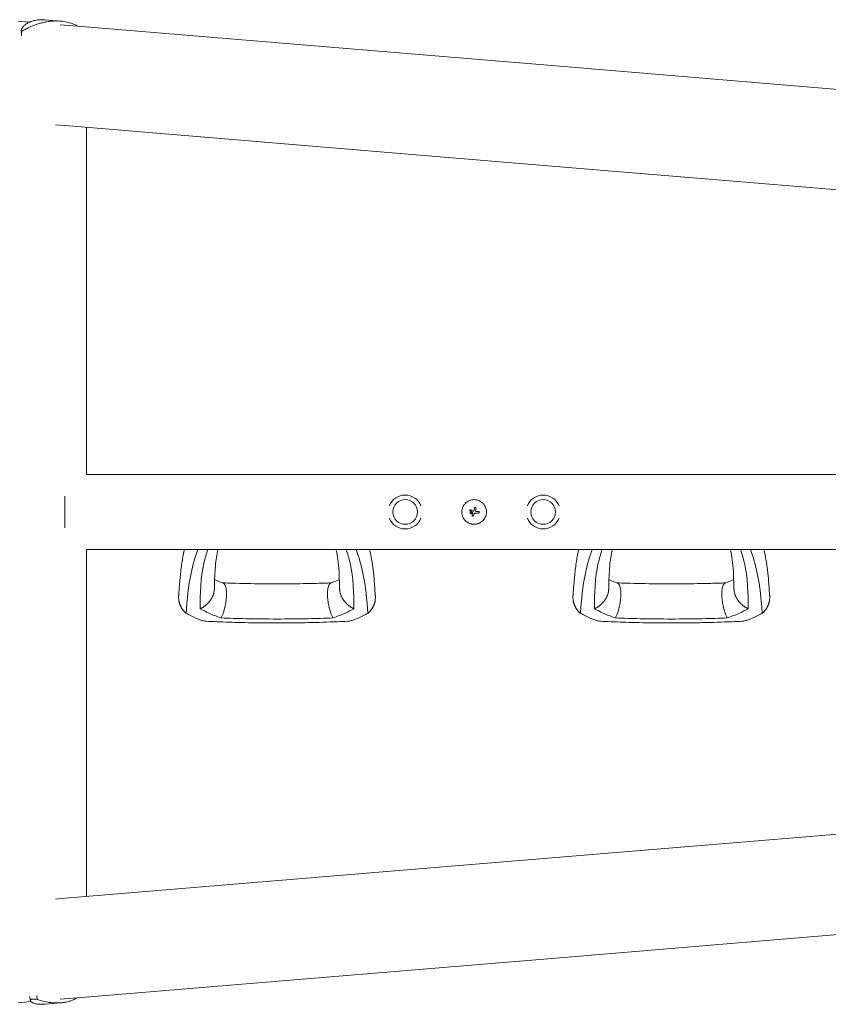
# Model space of a CAD drawing. Units: millimetres. Extents: x -1804 to 3288, y -3570 to 3570.
# Drawn here: x -1350 to -530, y -499 to 499 of the extents above; entities that cross this region are included whole.
import ezdxf

# ---------------------------------------------------------------- set-up
doc = ezdxf.new("R2010")
doc.units = ezdxf.units.MM
doc.header["$LTSCALE"] = 20
doc.layers.add('2d', color=230, linetype='Continuous')

# ---------------------------------------------------------------- blocks, each defined once
blk = doc.blocks.new('A$C077A2C68')
at = {"lineweight": 0}
for p, q in [((-1057.45, 1552.47), (-1046.07, 1551.53)), ((-1034.4, 1550.56), (-1034.4, 1550.56)), ((-1030.27, 1553.91), (-1014.25, 1552.59)), ((-1014.78, 1548.93), (-997.23, 1547.47)), ((-1014.19, 1552.58), (-1014.19, 1552.58)), ((-1054.15, 1538.66), (-1054.27, 1542.86)), ((-1053.96, 1537.73), (-1054.08, 1542.05)), ((-997.38, 1547.48), (-997.39, 1547.88)), ((-997.23, 1547.47), (-511.89, 1507.14)), ((-511.89, 1507.14), (-113.59, 1474.05)), ((-1019.61, 1447.38), (-1005.65, 1446.22)), ((-520.3, 1405.89), (-1005.65, 1446.22)), ((-988.08, 1092.63), (-988.08, 1444.76)), ((-520.3, 1405.89), (-122, 1372.8)), ((-988.08, 1092.63), (2006.32, 1092.63)), ((-1010.13, 1070.58), (-1010.13, 1054.58)), ((-1010.13, 1054.58), (-1010.13, 1038.58)), ((-599.3, 1056.26), (-599.3, 1056.26)), ((-599.05, 1053.59), (-599.05, 1053.59)), ((-597.13, 1053.59), (-597.13, 1053.59)), ((-596.99, 1054.62), (-596.99, 1054.62)), ((-596.93, 1050.94), (-596.93, 1050.94)), ((-596.23, 1053.07), (-596.23, 1053.07)), ((-595.73, 1050.7), (-595.73, 1050.7)), ((-594.88, 1052.73), (-594.88, 1052.73)), ((-593.41, 1056.01), (-593.41, 1056.01)), ((-593.05, 1058.38), (-593.05, 1058.38)), ((-593.04, 1058.5), (-593.04, 1058.5)), ((-589.71, 1054.28), (-589.71, 1054.28)), ((-988.08, 664.4), (-988.08, 1016.53)), ((-988.08, 1016.53), (2006.32, 1016.53)), ((-520.3, 703.27), (-122, 736.37)), ((-1005.65, 662.95), (-520.3, 703.27)), ((-1019.61, 661.78), (-1005.65, 662.95)), ((-511.89, 602.02), (-113.59, 635.12)), ((-511.89, 602.02), (-997.23, 561.69)), ((-1045.47, 562.99), (-1045.1, 559.08)), ((-1038.63, 564.11), (-1038.26, 560.13)), ((-1014.87, 560.23), (-997.23, 561.69)), ((-1057.45, 556.69), (-1044.31, 557.78)), ((-1045.1, 559.04), (-1045.1, 559.04)), ((-1029.64, 555.31), (-1014.32, 556.58)), ((-1014.29, 556.58), (-1014.29, 556.58))]:
    blk.add_line(p, q, dxfattribs=at)
for centre in [(-664.88, 1054.58), (-524.88, 1054.58)]:
    blk.add_circle(centre, 12.5, dxfattribs=at)
for centre, start, end in [((-664.88, 1054.58), 20.9857, 159.0143), ((-524.88, 1054.58), 20.9857, 159.0143), ((-664.88, 1054.58), 200.9857, 339.0143), ((-524.88, 1054.58), 200.9857, 339.0143)]:
    blk.add_arc(centre, 17.19, start, end, dxfattribs=at)
for centre, major_axis, ratio, start_param, end_param in [((-595.35, 1053.78), (-35.29, 18.81), 0.000016, 4.76096, 4.815153), ((-594.75, 1054.92), (35.46, -18.5), 0.000016, 1.606376, 1.673596), ((-596.58, 1053.78), (17.51, -35.92), 0.000008, 1.551172, 1.594437), ((-596.58, 1053.78), (17.29, -35.47), 0.000008, 1.550923, 1.594737), ((-595.44, 1054.79), (-14.9, -37.12), 0.000007, 4.765214, 4.805051), ((-594.23, 1054.29), (-15.43, -36.9), 0.000007, 4.754762, 4.795217), ((-594.23, 1054.29), (-15.24, -36.44), 0.000007, 4.755299, 4.795127), ((-595.18, 1054.62), (-6.26, -39.51), 0.000003, 4.628631, 4.664453), ((-594.92, 1053.54), (39.99, 0), 0.000018, 1.45894, 1.539215), ((-594.92, 1053.54), (39.49, 0), 0.000018, 1.457517, 1.538815), ((-593.66, 1054.39), (-6.02, -39.52), 0.000003, 4.625621, 4.671289), ((-594.92, 1055.03), (-40, 0), 0.000018, 4.600564, 4.653506)]:
    blk.add_ellipse(centre, major_axis=major_axis, ratio=ratio, start_param=start_param, end_param=end_param, dxfattribs=at)
for points, knots in [([(-1054.08, 1542.05), (-1054.26, 1542.44), (-1054.32, 1542.91), (-1054.18, 1543.95), (-1053.99, 1544.52), (-1053.52, 1545.43), (-1053.34, 1545.74), (-1052.91, 1546.37), (-1052.66, 1546.69), (-1051.83, 1547.65), (-1051.17, 1548.3), (-1049.61, 1549.54), (-1048.72, 1550.14), (-1047.21, 1550.98), (-1046.67, 1551.26), (-1045.82, 1551.64), (-1045.53, 1551.77), (-1044.94, 1552.01), (-1044.63, 1552.13), (-1043.07, 1552.7), (-1041.71, 1553.09), (-1038.8, 1553.68), (-1037.24, 1553.89), (-1035.58, 1553.99)], [0, 0, 0, 0, 0.00663313, 0.00663313, 0.01326627, 0.01326627, 0.01658283, 0.01658283, 0.0198994, 0.0198994, 0.02653253, 0.02653253, 0.03316567, 0.03316567, 0.03648223, 0.03648223, 0.03814052, 0.03814052, 0.0397988, 0.0397988, 0.04643194, 0.04643194, 0.05306507, 0.05306507, 0.05306507, 0.05306507]), ([(-1020.33, 1552.73), (-1021.08, 1552.7), (-1021.83, 1552.66), (-1023.35, 1552.55), (-1024.12, 1552.48), (-1026.39, 1552.22), (-1027.89, 1551.99), (-1030.87, 1551.43), (-1032.36, 1551.09), (-1035.3, 1550.32), (-1036.77, 1549.89), (-1041.07, 1548.46), (-1043.82, 1547.35), (-1047.79, 1545.49), (-1049.1, 1544.84), (-1051.64, 1543.48), (-1052.87, 1542.78), (-1054.08, 1542.05)], [0.02556721, 0.02556721, 0.02556721, 0.02556721, 0.0278438, 0.0278438, 0.03012038, 0.03012038, 0.03467356, 0.03467356, 0.03922673, 0.03922673, 0.04377991, 0.04377991, 0.05288626, 0.05288626, 0.05743943, 0.05743943, 0.06199261, 0.06199261, 0.06199261, 0.06199261]), ([(-1035.58, 1553.99), (-1035.12, 1554.01), (-1034.65, 1554.03), (-1033.71, 1554.05), (-1033.23, 1554.05), (-1031.94, 1554.02), (-1031.11, 1553.98), (-1030.27, 1553.91)], [0.053065069, 0.053065069, 0.053065069, 0.053065069, 0.054883113, 0.054883113, 0.056701157, 0.056701157, 0.059739038, 0.059739038, 0.059739038, 0.059739038]), ([(-997.39, 1547.88), (-999.02, 1548.72), (-1000.73, 1549.47), (-1004.29, 1550.74), (-1006.15, 1551.27), (-1009.07, 1551.9), (-1010.07, 1552.08), (-1012.07, 1552.37), (-1013.09, 1552.49), (-1016.14, 1552.75), (-1018.22, 1552.8), (-1020.33, 1552.73)], [0, 0, 0, 0, 0.0063918, 0.0063918, 0.01278361, 0.01278361, 0.01597951, 0.01597951, 0.01917541, 0.01917541, 0.02556721, 0.02556721, 0.02556721, 0.02556721]), ([(-594.92, 1067.08), (-595.74, 1067.08), (-596.56, 1067), (-598.18, 1066.68), (-598.97, 1066.44), (-600.48, 1065.81), (-601.19, 1065.43), (-602.55, 1064.52), (-603.18, 1064), (-604.05, 1063.13), (-604.32, 1062.83), (-604.84, 1062.21), (-605.08, 1061.88), (-605.76, 1060.86), (-606.15, 1060.14), (-606.78, 1058.63), (-607.02, 1057.85), (-607.26, 1056.64), (-607.32, 1056.23), (-607.4, 1055.41), (-607.42, 1054.99), (-607.42, 1054.17), (-607.4, 1053.76), (-607.32, 1052.94), (-607.26, 1052.53), (-607.1, 1051.72), (-607, 1051.33), (-606.76, 1050.54), (-606.62, 1050.16), (-606.31, 1049.4), (-606.13, 1049.03), (-605.75, 1048.32), (-605.54, 1047.97), (-604.85, 1046.95), (-604.34, 1046.32), (-603.48, 1045.46), (-603.18, 1045.18), (-602.55, 1044.67), (-602.23, 1044.43), (-601.54, 1043.97), (-601.19, 1043.76), (-600.48, 1043.37), (-600.11, 1043.2), (-599.35, 1042.89), (-598.97, 1042.75), (-598.38, 1042.57), (-598.19, 1042.51), (-597.79, 1042.41), (-597.59, 1042.37), (-596.57, 1042.16), (-595.75, 1042.08), (-594.92, 1042.08)], [0.5, 0.5, 0.5, 0.5, 0.53125, 0.53125, 0.5625, 0.5625, 0.59375, 0.59375, 0.625, 0.625, 0.640625, 0.640625, 0.65625, 0.65625, 0.6875, 0.6875, 0.71875, 0.71875, 0.734375, 0.734375, 0.75, 0.75, 0.765625, 0.765625, 0.78125, 0.78125, 0.796875, 0.796875, 0.8125, 0.8125, 0.828125, 0.828125, 0.84375, 0.84375, 0.875, 0.875, 0.890625, 0.890625, 0.90625, 0.90625, 0.921875, 0.921875, 0.9375, 0.9375, 0.953125, 0.953125, 0.9609375, 0.9609375, 0.96875, 0.96875, 1, 1, 1, 1]), ([(-594.92, 1042.08), (-594.51, 1042.08), (-594.1, 1042.1), (-593.48, 1042.16), (-593.28, 1042.19), (-592.87, 1042.25), (-592.67, 1042.29), (-592.06, 1042.41), (-591.66, 1042.51), (-590.88, 1042.75), (-590.5, 1042.89), (-589.74, 1043.2), (-589.37, 1043.37), (-588.84, 1043.66), (-588.66, 1043.76), (-588.31, 1043.98), (-588.13, 1044.09), (-587.29, 1044.65), (-586.66, 1045.17), (-585.51, 1046.32), (-585, 1046.94), (-584.31, 1047.97), (-584.1, 1048.32), (-583.72, 1049.03), (-583.54, 1049.4), (-583.23, 1050.15), (-583.09, 1050.54), (-582.85, 1051.32), (-582.75, 1051.71), (-582.51, 1052.93), (-582.43, 1053.75), (-582.42, 1055.4), (-582.51, 1056.23), (-582.83, 1057.84), (-583.07, 1058.62), (-583.54, 1059.76), (-583.72, 1060.13), (-584.01, 1060.67), (-584.11, 1060.85), (-584.32, 1061.2), (-584.43, 1061.37), (-584.77, 1061.88), (-585.01, 1062.21), (-585.53, 1062.83), (-585.8, 1063.14), (-586.66, 1064), (-587.29, 1064.51), (-588.64, 1065.42), (-589.37, 1065.81), (-590.88, 1066.44), (-591.66, 1066.67), (-593.28, 1067), (-594.1, 1067.08), (-594.92, 1067.08)], [0, 0, 0, 0, 0.015625, 0.015625, 0.0234375, 0.0234375, 0.03125, 0.03125, 0.046875, 0.046875, 0.0625, 0.0625, 0.078125, 0.078125, 0.0859375, 0.0859375, 0.09375, 0.09375, 0.125, 0.125, 0.15625, 0.15625, 0.171875, 0.171875, 0.1875, 0.1875, 0.203125, 0.203125, 0.21875, 0.21875, 0.25, 0.25, 0.28125, 0.28125, 0.3125, 0.3125, 0.328125, 0.328125, 0.3359375, 0.3359375, 0.34375, 0.34375, 0.359375, 0.359375, 0.375, 0.375, 0.40625, 0.40625, 0.4375, 0.4375, 0.46875, 0.46875, 0.5, 0.5, 0.5, 0.5]), ([(-594.55, 1058.62), (-594.53, 1058.71), (-594.5, 1058.8), (-594.41, 1058.96), (-594.35, 1059.03), (-594.12, 1059.21), (-593.93, 1059.27), (-593.56, 1059.24), (-593.37, 1059.15), (-593.12, 1058.87), (-593.04, 1058.68), (-593.04, 1058.5)], [0, 0, 0, 0, 0.000282695, 0.000282695, 0.000565391, 0.000565391, 0.001130781, 0.001130781, 0.001696172, 0.001696172, 0.002261563, 0.002261563, 0.002261563, 0.002261563]), ([(-598.39, 1056.82), (-598.46, 1056.85), (-598.54, 1056.88), (-598.7, 1056.89), (-598.78, 1056.88), (-599.02, 1056.81), (-599.15, 1056.7), (-599.3, 1056.41), (-599.32, 1056.24), (-599.22, 1055.92), (-599.11, 1055.79), (-598.97, 1055.71)], [0.000000224, 0.000000224, 0.000000224, 0.000000224, 0.000243334, 0.000243334, 0.000486444, 0.000486444, 0.000972665, 0.000972665, 0.001458885, 0.001458885, 0.001945106, 0.001945106, 0.001945106, 0.001945106]), ([(-597.13, 1053.59), (-597.13, 1053.71), (-597.15, 1053.84), (-597.25, 1054.07), (-597.32, 1054.18), (-597.5, 1054.36), (-597.6, 1054.43), (-597.84, 1054.52), (-597.96, 1054.55), (-598.34, 1054.55), (-598.59, 1054.44), (-598.85, 1054.18), (-598.92, 1054.07), (-599.02, 1053.84), (-599.05, 1053.71), (-599.05, 1053.59)], [0.00374523, 0.00374523, 0.00374523, 0.00374523, 0.004120439, 0.004120439, 0.004495648, 0.004495648, 0.004870857, 0.004870857, 0.005246066, 0.005246066, 0.005996483, 0.005996483, 0.006371692, 0.006371692, 0.006746901, 0.006746901, 0.006746901, 0.006746901]), ([(-598.4, 1052.68), (-598.42, 1052.69), (-598.44, 1052.69), (-598.57, 1052.75), (-598.67, 1052.82), (-598.85, 1053), (-598.92, 1053.1), (-599.02, 1053.34), (-599.05, 1053.46), (-599.05, 1053.59)], [0.004079352, 0.004079352, 0.004079352, 0.004079352, 0.004130875, 0.004130875, 0.004506239, 0.004506239, 0.004881602, 0.004881602, 0.005256966, 0.005256966, 0.005256966, 0.005256966]), ([(-599.05, 1053.59), (-599.05, 1053.46), (-599.02, 1053.34), (-598.92, 1053.1), (-598.85, 1053), (-598.68, 1052.82), (-598.57, 1052.75), (-598.34, 1052.65), (-598.21, 1052.63), (-597.96, 1052.63), (-597.84, 1052.65), (-597.6, 1052.75), (-597.5, 1052.82), (-597.32, 1053), (-597.25, 1053.11), (-597.15, 1053.34), (-597.13, 1053.46), (-597.13, 1053.59)], [0.000741504, 0.000741504, 0.000741504, 0.000741504, 0.00111697, 0.00111697, 0.001492435, 0.001492435, 0.001867901, 0.001867901, 0.002243367, 0.002243367, 0.002618833, 0.002618833, 0.002994299, 0.002994299, 0.003369764, 0.003369764, 0.00374523, 0.00374523, 0.00374523, 0.00374523]), ([(-598.06, 1052.63), (-598.07, 1052.63), (-598.08, 1052.63), (-598.1, 1052.63), (-598.12, 1052.63), (-598.14, 1052.63)], [0.00373064374, 0.00373064374, 0.00373064374, 0.00373064374, 0.00375551118, 0.00375551118, 0.00380958883, 0.00380958883, 0.00380958883, 0.00380958883]), ([(-597.64, 1052.74), (-597.66, 1052.73), (-597.69, 1052.71), (-597.73, 1052.7), (-597.74, 1052.7), (-597.75, 1052.69)], [0.003287357, 0.003287357, 0.003287357, 0.003287357, 0.0033801474, 0.0033801474, 0.0034078431, 0.0034078431, 0.0034078431, 0.0034078431]), ([(-597.13, 1053.59), (-597.13, 1053.46), (-597.15, 1053.34), (-597.25, 1053.1), (-597.32, 1053), (-597.43, 1052.89), (-597.44, 1052.88), (-597.46, 1052.86)], [0.0022540561, 0.0022540561, 0.0022540561, 0.0022540561, 0.0026294199, 0.0026294199, 0.0030047837, 0.0030047837, 0.0030731213, 0.0030731213, 0.0030731213, 0.0030731213]), ([(-596.99, 1054.62), (-597, 1054.64), (-597.01, 1054.66), (-597.02, 1054.67), (-597.04, 1054.68), (-597.05, 1054.69), (-597.06, 1054.7)], [0.0000002194, 0.0000002194, 0.0000002194, 0.0000002194, 0.0000556971, 0.0000556971, 0.0000556971, 0.0001037569, 0.0001037569, 0.0001037569, 0.0001037569]), ([(-597.06, 1054.7), (-597.05, 1054.69), (-597.03, 1054.68), (-597.02, 1054.66), (-597.02, 1054.66), (-597.02, 1054.66), (-597.02, 1054.66)], [0.00000022363, 0.00000022363, 0.00000022363, 0.00000022363, 0.00005572549, 0.00005572549, 0.00005572549, 0.00005946508, 0.00005946508, 0.00005946508, 0.00005946508]), ([(-595.73, 1050.7), (-595.76, 1050.63), (-595.8, 1050.56), (-595.92, 1050.44), (-595.99, 1050.4), (-596.21, 1050.3), (-596.39, 1050.3), (-596.69, 1050.43), (-596.82, 1050.55), (-596.95, 1050.85), (-596.95, 1051.03), (-596.89, 1051.18)], [0, 0, 0, 0, 0.000244994, 0.000244994, 0.000489988, 0.000489988, 0.000979976, 0.000979976, 0.001469963, 0.001469963, 0.001959951, 0.001959951, 0.001959951, 0.001959951]), ([(-596.93, 1050.88), (-596.93, 1050.87), (-596.93, 1050.85), (-596.92, 1050.83), (-596.92, 1050.81), (-596.92, 1050.8)], [0.00030539083, 0.00030539083, 0.00030539083, 0.00030539083, 0.00034388034, 0.00034388034, 0.00038480068, 0.00038480068, 0.00038480068, 0.00038480068]), ([(-596.8, 1050.56), (-596.8, 1050.55), (-596.79, 1050.54), (-596.73, 1050.47), (-596.66, 1050.42), (-596.58, 1050.38)], [0.000650319, 0.000650319, 0.000650319, 0.000650319, 0.0006877607, 0.0006877607, 0.0009352968, 0.0009352968, 0.0009352968, 0.0009352968]), ([(-596.53, 1050.36), (-596.52, 1050.35), (-596.51, 1050.35), (-596.38, 1050.31), (-596.27, 1050.31), (-596.15, 1050.34)], [0.0009945945, 0.0009945945, 0.0009945945, 0.0009945945, 0.001031641, 0.001031641, 0.0013755213, 0.0013755213, 0.0013755213, 0.0013755213]), ([(-596.01, 1055.57), (-595.89, 1055.51), (-595.76, 1055.49), (-595.5, 1055.53), (-595.38, 1055.6), (-595.29, 1055.69)], [0.0000002225, 0.0000002225, 0.0000002225, 0.0000002225, 0.0003881544, 0.0003881544, 0.0007760862, 0.0007760862, 0.0007760862, 0.0007760862]), ([(-595.96, 1050.42), (-595.94, 1050.44), (-595.92, 1050.45), (-595.87, 1050.49), (-595.85, 1050.51), (-595.83, 1050.54)], [0.001590905, 0.001590905, 0.001590905, 0.001590905, 0.0016680652, 0.0016680652, 0.0017653248, 0.0017653248, 0.0017653248, 0.0017653248]), ([(-595.29, 1055.69), (-595.21, 1055.78), (-595.13, 1055.88), (-595.01, 1056.09), (-594.96, 1056.21), (-594.92, 1056.32)], [0.0000002744, 0.0000002744, 0.0000002744, 0.0000002744, 0.0003676971, 0.0003676971, 0.0007351198, 0.0007351198, 0.0007351198, 0.0007351198]), ([(-593.66, 1053.54), (-593.79, 1053.54), (-593.92, 1053.52), (-594.17, 1053.44), (-594.29, 1053.39), (-594.61, 1053.17), (-594.78, 1052.97), (-594.88, 1052.73)], [0.000000197, 0.000000197, 0.000000197, 0.000000197, 0.000385736, 0.000385736, 0.000771274, 0.000771274, 0.001542351, 0.001542351, 0.001542351, 0.001542351]), ([(-593.41, 1056.01), (-593.43, 1055.89), (-593.42, 1055.77), (-593.36, 1055.53), (-593.3, 1055.42), (-593.14, 1055.24), (-593.04, 1055.16), (-592.82, 1055.06), (-592.69, 1055.03), (-592.57, 1055.03)], [0.0000002, 0.0000002, 0.0000002, 0.0000002, 0.000366055, 0.000366055, 0.000731911, 0.000731911, 0.001097767, 0.001097767, 0.001463622, 0.001463622, 0.001463622, 0.001463622]), ([(-589.71, 1054.28), (-589.71, 1054.38), (-589.73, 1054.48), (-589.81, 1054.66), (-589.86, 1054.74), (-590.07, 1054.95), (-590.26, 1055.03), (-590.46, 1055.03)], [0.001171678, 0.001171678, 0.001171678, 0.001171678, 0.001464417, 0.001464417, 0.001757156, 0.001757156, 0.002342634, 0.002342634, 0.002342634, 0.002342634]), ([(-590.46, 1053.54), (-590.36, 1053.54), (-590.27, 1053.56), (-590.09, 1053.63), (-590, 1053.69), (-589.8, 1053.89), (-589.71, 1054.09), (-589.71, 1054.28)], [0.000000198, 0.000000198, 0.000000198, 0.000000198, 0.000293068, 0.000293068, 0.000585938, 0.000585938, 0.001171678, 0.001171678, 0.001171678, 0.001171678]), ([(-894.61, 969.94), (-894.5, 971.51), (-894.39, 973.08), (-893.94, 979.3), (-893.57, 984.04), (-892.64, 993.46), (-892.1, 998.13), (-890.76, 1007.07), (-890, 1011.33), (-889, 1015.92), (-888.93, 1016.23), (-888.87, 1016.53)], [0, 0, 0, 0, 10.000111, 10.000111, 39.074507, 39.074507, 66.478836, 66.478836, 90.545349, 90.545349, 92.252611, 92.252611, 92.252611, 92.252611]), ([(-875.32, 1016.53), (-877.87, 1008.59), (-884.33, 987.11), (-885.97, 965.43), (-887.01, 951.77)], [0.017368, 0.017368, 0.017368, 0.017368, 0.06862, 0.1559231, 0.1559231, 0.1559231, 0.1559231]), ([(-872.9, 956.36), (-872.72, 971.99), (-872.49, 992.18), (-866.54, 1012.05), (-865.01, 1016.53)], [0, 0, 0, 0, 0.5601313, 0.7237665, 0.7237665, 0.7237665, 0.7237665]), ([(-854.78, 1016.53), (-855.12, 1015.07), (-855.43, 1013.62), (-856.18, 1009.57), (-856.57, 1006.97), (-857.26, 1001.15), (-857.54, 997.92), (-857.98, 991.03), (-858.12, 987.37), (-858.31, 981.23), (-858.37, 978.8), (-858.43, 976.34)], [39.469929, 39.469929, 39.469929, 39.469929, 50.454415, 50.454415, 69.435437, 69.435437, 92.057894, 92.057894, 116.630309, 116.630309, 132.338939, 132.338939, 132.338939, 132.338939]), ([(-731.33, 976.34), (-731.37, 977.91), (-731.4, 979.46), (-731.57, 985.57), (-731.72, 990.03), (-732.24, 998.4), (-732.59, 1002.33), (-733.56, 1009.54), (-734.13, 1012.84), (-734.9, 1016.22), (-734.94, 1016.38), (-734.97, 1016.53)], [0, 0, 0, 0, 10.000101, 10.000101, 39.707192, 39.707192, 67.331654, 67.331654, 91.681284, 91.681284, 92.845631, 92.845631, 92.845631, 92.845631]), ([(-716.86, 956.36), (-717.04, 971.99), (-717.27, 992.18), (-723.22, 1012.05), (-724.75, 1016.53)], [0, 0, 0, 0, 0.5600751, 0.7237226, 0.7237226, 0.7237226, 0.7237226]), ([(-702.75, 951.77), (-703.78, 965.43), (-705.42, 987.11), (-711.88, 1008.59), (-714.44, 1016.53)], [0, 0, 0, 0, 0.0872985, 0.1385563, 0.1385563, 0.1385563, 0.1385563]), ([(-700.89, 1016.53), (-700.12, 1013.08), (-699.45, 1009.59), (-698.31, 1002.66), (-697.82, 999.19), (-696.94, 991.86), (-696.56, 988.03), (-695.87, 980.06), (-695.57, 975.94), (-695.24, 971.25), (-695.19, 970.6), (-695.15, 969.94)], [67.537133, 67.537133, 67.537133, 67.537133, 87.015761, 87.015761, 107.128266, 107.128266, 130.02436, 130.02436, 155.602069, 155.602069, 159.787513, 159.787513, 159.787513, 159.787513]), ([(-494.61, 969.94), (-494.5, 971.51), (-494.39, 973.08), (-493.94, 979.3), (-493.57, 984.04), (-492.64, 993.46), (-492.1, 998.13), (-490.76, 1007.07), (-490, 1011.33), (-489, 1015.92), (-488.93, 1016.23), (-488.87, 1016.53)], [0, 0, 0, 0, 10.000111, 10.000111, 39.074507, 39.074507, 66.478836, 66.478836, 90.545349, 90.545349, 92.252611, 92.252611, 92.252611, 92.252611]), ([(-475.32, 1016.53), (-477.87, 1008.59), (-484.33, 987.11), (-485.97, 965.43), (-487.01, 951.77)], [0.017368, 0.017368, 0.017368, 0.017368, 0.06862, 0.1559231, 0.1559231, 0.1559231, 0.1559231]), ([(-472.9, 956.36), (-472.72, 971.99), (-472.49, 992.18), (-466.54, 1012.05), (-465.01, 1016.53)], [0, 0, 0, 0, 0.5601313, 0.7237665, 0.7237665, 0.7237665, 0.7237665]), ([(-454.78, 1016.53), (-455.12, 1015.07), (-455.43, 1013.62), (-456.18, 1009.57), (-456.57, 1006.97), (-457.26, 1001.15), (-457.54, 997.92), (-457.98, 991.03), (-458.12, 987.37), (-458.31, 981.23), (-458.37, 978.8), (-458.43, 976.34)], [39.469929, 39.469929, 39.469929, 39.469929, 50.454415, 50.454415, 69.435437, 69.435437, 92.057894, 92.057894, 116.630309, 116.630309, 132.338939, 132.338939, 132.338939, 132.338939]), ([(-331.33, 976.34), (-331.37, 977.91), (-331.4, 979.46), (-331.57, 985.57), (-331.72, 990.03), (-332.24, 998.4), (-332.59, 1002.33), (-333.56, 1009.54), (-334.13, 1012.84), (-334.9, 1016.22), (-334.94, 1016.38), (-334.97, 1016.53)], [0, 0, 0, 0, 10.000101, 10.000101, 39.707192, 39.707192, 67.331654, 67.331654, 91.681284, 91.681284, 92.845631, 92.845631, 92.845631, 92.845631]), ([(-316.86, 956.36), (-317.04, 971.99), (-317.27, 992.18), (-323.22, 1012.05), (-324.75, 1016.53)], [0, 0, 0, 0, 0.5600751, 0.7237226, 0.7237226, 0.7237226, 0.7237226]), ([(-302.75, 951.77), (-303.78, 965.43), (-305.42, 987.11), (-311.88, 1008.59), (-314.44, 1016.53)], [0, 0, 0, 0, 0.0872985, 0.1385563, 0.1385563, 0.1385563, 0.1385563]), ([(-300.89, 1016.53), (-300.12, 1013.08), (-299.45, 1009.59), (-298.31, 1002.66), (-297.82, 999.19), (-296.94, 991.86), (-296.56, 988.03), (-295.87, 980.06), (-295.57, 975.94), (-295.24, 971.25), (-295.19, 970.6), (-295.15, 969.94)], [67.537133, 67.537133, 67.537133, 67.537133, 87.015761, 87.015761, 107.128266, 107.128266, 130.02436, 130.02436, 155.602069, 155.602069, 159.787513, 159.787513, 159.787513, 159.787513]), ([(-858.16, 985.87), (-857.72, 985.68), (-857.27, 985.5), (-855.24, 984.67), (-853.59, 984.03), (-851.13, 983.09), (-850.35, 982.8), (-849.56, 982.5)], [12.524716, 12.524716, 12.524716, 12.524716, 14.48219, 14.48219, 21.094167, 21.094167, 24.134324, 24.134324, 24.134324, 24.134324]), ([(-849.91, 982.64), (-846.71, 982.53), (-843.51, 982.43), (-830.33, 982.02), (-820.33, 981.82), (-805.18, 981.68), (-800.03, 981.66), (-794.88, 981.63)], [0.376979, 0.376979, 0.376979, 0.376979, 10.000002, 10.000002, 40.006965, 40.006965, 55.463684, 55.463684, 55.463684, 55.463684]), ([(-794.88, 981.63), (-794.54, 981.63), (-794.21, 981.63), (-792.88, 981.64), (-791.88, 981.65), (-787.88, 981.67), (-784.88, 981.68), (-772.88, 981.78), (-763.88, 981.92), (-749.87, 982.31), (-744.86, 982.47), (-739.84, 982.64)], [0, 0, 0, 0, 1, 1, 4, 4, 13.000024, 13.000024, 40.00572, 40.00572, 55.087445, 55.087445, 55.087445, 55.087445]), ([(-740.19, 982.5), (-737.61, 983.48), (-735.04, 984.44), (-732.32, 985.57), (-731.95, 985.72), (-731.59, 985.87)], [0, 0, 0, 0, 10.009871, 10.009871, 11.602253, 11.602253, 11.602253, 11.602253]), ([(-458.16, 985.87), (-457.72, 985.68), (-457.27, 985.5), (-455.24, 984.67), (-453.59, 984.03), (-451.13, 983.09), (-450.35, 982.8), (-449.56, 982.5)], [12.524716, 12.524716, 12.524716, 12.524716, 14.48219, 14.48219, 21.094167, 21.094167, 24.134324, 24.134324, 24.134324, 24.134324]), ([(-449.91, 982.64), (-446.71, 982.53), (-443.51, 982.43), (-430.33, 982.02), (-420.33, 981.82), (-405.18, 981.68), (-400.03, 981.66), (-394.88, 981.63)], [0.376979, 0.376979, 0.376979, 0.376979, 10.000002, 10.000002, 40.006965, 40.006965, 55.463684, 55.463684, 55.463684, 55.463684]), ([(-394.88, 981.63), (-394.54, 981.63), (-394.21, 981.63), (-392.88, 981.64), (-391.88, 981.65), (-387.88, 981.67), (-384.88, 981.68), (-372.88, 981.78), (-363.88, 981.92), (-349.87, 982.31), (-344.86, 982.47), (-339.84, 982.64)], [0, 0, 0, 0, 1, 1, 4, 4, 13.000024, 13.000024, 40.00572, 40.00572, 55.087445, 55.087445, 55.087445, 55.087445]), ([(-340.19, 982.5), (-337.61, 983.48), (-335.04, 984.44), (-332.32, 985.57), (-331.95, 985.72), (-331.59, 985.87)], [0, 0, 0, 0, 10.009871, 10.009871, 11.602253, 11.602253, 11.602253, 11.602253]), ([(-887.01, 951.77), (-885.35, 950.86), (-882.04, 949.02), (-877.77, 947.11), (-875.21, 946.07), (-874.51, 945.79)], [0, 0, 0, 0, 0.00754883, 0.01508449, 0.01785546, 0.01785546, 0.01785546, 0.01785546]), ([(-851.6, 947.04), (-855.86, 948.62), (-863.48, 951.46), (-870.02, 954.86), (-872.9, 956.36)], [0, 0, 0, 0, 0.559603, 1, 1, 1, 1]), ([(-738.16, 947.04), (-733.9, 948.62), (-726.28, 951.46), (-719.74, 954.86), (-716.86, 956.36)], [0, 0, 0, 0, 0.559753, 1, 1, 1, 1]), ([(-715.25, 945.79), (-714.55, 946.07), (-711.98, 947.11), (-707.71, 949.03), (-704.4, 950.86), (-702.75, 951.77)], [0.01652631, 0.01652631, 0.01652631, 0.01652631, 0.01928681, 0.02680203, 0.03435884, 0.03435884, 0.03435884, 0.03435884]), ([(-487.01, 951.77), (-485.35, 950.86), (-482.04, 949.02), (-477.77, 947.11), (-475.21, 946.07), (-474.51, 945.79)], [0, 0, 0, 0, 0.00754883, 0.01508449, 0.01785546, 0.01785546, 0.01785546, 0.01785546]), ([(-451.6, 947.04), (-455.86, 948.62), (-463.48, 951.46), (-470.02, 954.86), (-472.9, 956.36)], [0, 0, 0, 0, 0.559603, 1, 1, 1, 1]), ([(-338.16, 947.04), (-333.9, 948.62), (-326.28, 951.46), (-319.74, 954.86), (-316.86, 956.36)], [0, 0, 0, 0, 0.559753, 1, 1, 1, 1]), ([(-315.25, 945.79), (-314.55, 946.07), (-311.98, 947.11), (-307.71, 949.03), (-304.4, 950.86), (-302.75, 951.77)], [0.01652631, 0.01652631, 0.01652631, 0.01652631, 0.01928681, 0.02680203, 0.03435884, 0.03435884, 0.03435884, 0.03435884]), ([(-866.35, 943.69), (-866.88, 943.71), (-867.44, 943.77), (-868.69, 943.98), (-869.38, 944.13), (-870.8, 944.5), (-871.53, 944.72), (-873, 945.21), (-873.75, 945.49), (-874.51, 945.79)], [0.0122272, 0.0122272, 0.0122272, 0.0122272, 0.0148139, 0.0148139, 0.01777668, 0.01777668, 0.02073946, 0.02073946, 0.02370224, 0.02370224, 0.02370224, 0.02370224]), ([(-794.88, 941.97), (-798.21, 941.99), (-801.54, 942.01), (-814.88, 942.12), (-824.88, 942.24), (-842.86, 942.74), (-850.85, 943.05), (-861.34, 943.48), (-863.85, 943.58), (-866.35, 943.69)], [0, 0, 0, 0, 10.000004, 10.000004, 40.004269, 40.004269, 64.044796, 64.044796, 71.589884, 71.589884, 71.589884, 71.589884]), ([(-794.88, 945.98), (-805.45, 946.03), (-824.35, 946.13), (-843.27, 946.76), (-851.6, 947.04)], [0, 0, 0, 0, 0.5598015, 1, 1, 1, 1]), ([(-794.88, 945.98), (-784.3, 946.03), (-765.41, 946.13), (-746.49, 946.76), (-738.16, 947.04)], [0, 0, 0, 0, 0.559886, 1, 1, 1, 1]), ([(-723.4, 943.69), (-726.72, 943.55), (-730.04, 943.41), (-743.33, 942.88), (-753.31, 942.51), (-771.19, 942.16), (-779.09, 942.08), (-789.62, 942), (-792.25, 941.99), (-794.88, 941.97)], [0, 0, 0, 0, 10, 10, 40.004469, 40.004469, 63.699386, 63.699386, 71.590885, 71.590885, 71.590885, 71.590885]), ([(-715.25, 945.79), (-716.77, 945.19), (-718.24, 944.69), (-720.35, 944.13), (-721.04, 943.98), (-722.05, 943.81), (-722.38, 943.77), (-722.94, 943.71), (-723.18, 943.7), (-723.4, 943.69)], [0, 0, 0, 0, 0.00590492, 0.00590492, 0.00885738, 0.00885738, 0.01033361, 0.01033361, 0.01143596, 0.01143596, 0.01143596, 0.01143596]), ([(-466.35, 943.69), (-466.88, 943.71), (-467.44, 943.77), (-468.69, 943.98), (-469.38, 944.13), (-470.8, 944.5), (-471.53, 944.72), (-473, 945.21), (-473.75, 945.49), (-474.51, 945.79)], [0.0122272, 0.0122272, 0.0122272, 0.0122272, 0.0148139, 0.0148139, 0.01777668, 0.01777668, 0.02073946, 0.02073946, 0.02370224, 0.02370224, 0.02370224, 0.02370224]), ([(-394.88, 941.97), (-398.21, 941.99), (-401.54, 942.01), (-414.88, 942.12), (-424.88, 942.24), (-442.86, 942.74), (-450.85, 943.05), (-461.34, 943.48), (-463.85, 943.58), (-466.35, 943.69)], [0, 0, 0, 0, 10.000004, 10.000004, 40.004269, 40.004269, 64.044796, 64.044796, 71.589884, 71.589884, 71.589884, 71.589884]), ([(-394.88, 945.98), (-405.45, 946.03), (-424.35, 946.13), (-443.27, 946.76), (-451.6, 947.04)], [0, 0, 0, 0, 0.5598015, 1, 1, 1, 1]), ([(-394.88, 945.98), (-384.3, 946.03), (-365.41, 946.13), (-346.49, 946.76), (-338.16, 947.04)], [0, 0, 0, 0, 0.559886, 1, 1, 1, 1]), ([(-323.4, 943.69), (-326.72, 943.55), (-330.04, 943.41), (-343.33, 942.88), (-353.31, 942.51), (-371.19, 942.16), (-379.09, 942.08), (-389.62, 942), (-392.25, 941.99), (-394.88, 941.97)], [0, 0, 0, 0, 10, 10, 40.004469, 40.004469, 63.699386, 63.699386, 71.590885, 71.590885, 71.590885, 71.590885]), ([(-315.25, 945.79), (-316.77, 945.19), (-318.24, 944.69), (-320.35, 944.13), (-321.04, 943.98), (-322.05, 943.81), (-322.38, 943.77), (-322.94, 943.71), (-323.18, 943.7), (-323.4, 943.69)], [0, 0, 0, 0, 0.00590492, 0.00590492, 0.00885738, 0.00885738, 0.01033361, 0.01033361, 0.01143596, 0.01143596, 0.01143596, 0.01143596]), ([(-1036.29, 555.12), (-1037.62, 555.23), (-1038.8, 555.43), (-1040.87, 555.95), (-1041.75, 556.27), (-1042.86, 556.8), (-1043.2, 556.98), (-1043.64, 557.26), (-1043.78, 557.36), (-1044.03, 557.55), (-1044.15, 557.64), (-1044.68, 558.11), (-1044.95, 558.48), (-1045.15, 559.16), (-1045.09, 559.47), (-1044.8, 559.78), (-1044.73, 559.84), (-1044.57, 559.95), (-1044.48, 560), (-1044.18, 560.14), (-1043.93, 560.22), (-1043.08, 560.39), (-1042.35, 560.44), (-1041, 560.4), (-1040.51, 560.37), (-1039.44, 560.28), (-1038.87, 560.21), (-1038.26, 560.13)], [0, 0, 0, 0, 0.00748124, 0.00748124, 0.01496248, 0.01496248, 0.01870311, 0.01870311, 0.02057342, 0.02057342, 0.02244373, 0.02244373, 0.02992497, 0.02992497, 0.03740621, 0.03740621, 0.03927652, 0.03927652, 0.04114683, 0.04114683, 0.04488745, 0.04488745, 0.0523687, 0.0523687, 0.05610932, 0.05610932, 0.05984994, 0.05984994, 0.05984994, 0.05984994]), ([(-1038.26, 560.13), (-1036.23, 559.39), (-1034.19, 558.75), (-1030.08, 557.7), (-1028, 557.28), (-1024.86, 556.83), (-1023.81, 556.7), (-1021.73, 556.53), (-1020.71, 556.47), (-1017.65, 556.38), (-1015.66, 556.45), (-1013.7, 556.63)], [0, 0, 0, 0, 0.0063918, 0.0063918, 0.01278361, 0.01278361, 0.01597951, 0.01597951, 0.01917541, 0.01917541, 0.02556721, 0.02556721, 0.02556721, 0.02556721]), ([(-1013.7, 556.63), (-1013, 556.7), (-1012.31, 556.78), (-1010.94, 556.98), (-1010.26, 557.09), (-1008.27, 557.47), (-1006.99, 557.78), (-1004.52, 558.49), (-1003.33, 558.9), (-1001.03, 559.82), (-999.92, 560.33), (-998.38, 561.14), (-997.9, 561.4), (-997.43, 561.68)], [0.02556721, 0.02556721, 0.02556721, 0.02556721, 0.0278438, 0.0278438, 0.03012038, 0.03012038, 0.03467356, 0.03467356, 0.03922673, 0.03922673, 0.04377991, 0.04377991, 0.04592547, 0.04592547, 0.04592547, 0.04592547]), ([(-1029.64, 555.31), (-1030.02, 555.28), (-1030.39, 555.25), (-1031.38, 555.19), (-1031.99, 555.16), (-1033.83, 555.09), (-1035.06, 555.09), (-1036.29, 555.12)], [0.053756319, 0.053756319, 0.053756319, 0.053756319, 0.054883113, 0.054883113, 0.056701157, 0.056701157, 0.060337245, 0.060337245, 0.060337245, 0.060337245])]:
    blk.add_open_spline(points, degree=3, knots=knots, dxfattribs=at)
for points in [[(-597, 1054.64), (-597, 1054.64), (-596.99, 1054.63), (-596.99, 1054.62)], [(-596.82, 1051.35), (-596.84, 1051.29), (-596.86, 1051.24), (-596.89, 1051.18)], [(-596.2, 1052.94), (-596.2, 1052.98), (-596.21, 1053.03), (-596.23, 1053.07)], [(-596.23, 1053.07), (-596.21, 1053.03), (-596.2, 1052.98), (-596.2, 1052.94)], [(-596.23, 1052.83), (-596.21, 1052.86), (-596.2, 1052.9), (-596.2, 1052.94)], [(-596.15, 1050.34), (-596.13, 1050.34), (-596.11, 1050.35), (-596.09, 1050.36)], [(-595.74, 1050.68), (-595.73, 1050.68), (-595.73, 1050.69), (-595.73, 1050.7)], [(-595.73, 1050.7), (-595.65, 1050.89), (-595.57, 1051.09), (-595.49, 1051.28)], [(-595.5, 1051.24), (-595.58, 1051.06), (-595.65, 1050.88), (-595.73, 1050.7)], [(-594.92, 1056.32), (-594.91, 1056.39), (-594.89, 1056.45), (-594.88, 1056.51)], [(-594.88, 1052.73), (-594.88, 1052.73), (-594.88, 1052.74), (-594.87, 1052.74)], [(-594.55, 1058.62), (-594.59, 1058.39), (-594.62, 1058.16), (-594.66, 1057.93)], [(-594.36, 1053.34), (-594.35, 1053.34), (-594.35, 1053.35), (-594.34, 1053.35)], [(-593.05, 1058.38), (-593.08, 1058.19), (-593.11, 1058), (-593.14, 1057.81)], [(-593.04, 1058.5), (-593.04, 1058.46), (-593.05, 1058.42), (-593.05, 1058.38)]]:
    blk.add_open_spline(points, degree=3, dxfattribs=at)
for points, weights in [([(-849.56, 982.5), (-842.97, 980.03), (-844.7, 960.55), (-851.6, 947.04)], [0.835525181874, 0.545318713923, 0.600143653298, 1]), ([(-738.16, 947.04), (-745.05, 960.55), (-746.79, 980.03), (-740.19, 982.5)], [1, 0.600142260808, 0.545318332074, 0.835528213797]), ([(-449.56, 982.5), (-442.97, 980.03), (-444.7, 960.55), (-451.6, 947.04)], [0.835525181874, 0.545318713923, 0.600143653298, 1]), ([(-338.16, 947.04), (-345.05, 960.55), (-346.79, 980.03), (-340.19, 982.5)], [1, 0.600142260808, 0.545318332074, 0.835528213797]), ([(-887.01, 951.77), (-892.32, 956.19), (-895.14, 962.52), (-894.61, 969.94)], [0.962479445854, 0.874042988905, 0.833472737885, 0.840768692794]), ([(-858.43, 976.34), (-858.65, 967.46), (-864.86, 960.17), (-872.9, 956.36)], [0.652533366264, 0.655953008832, 0.771775220077, 1]), ([(-716.86, 956.36), (-724.89, 960.17), (-731.11, 967.46), (-731.33, 976.34)], [1, 0.771779211091, 0.65595705968, 0.652533545768]), ([(-695.15, 969.94), (-694.62, 962.52), (-697.43, 956.19), (-702.75, 951.77)], [0.840769045647, 0.833471429975, 0.874041563377, 0.962479445854]), ([(-487.01, 951.77), (-492.32, 956.19), (-495.14, 962.52), (-494.61, 969.94)], [0.962479445854, 0.874042988905, 0.833472737885, 0.840768692794]), ([(-458.43, 976.34), (-458.65, 967.46), (-464.86, 960.17), (-472.9, 956.36)], [0.652533366264, 0.655953008832, 0.771775220077, 1]), ([(-316.86, 956.36), (-324.89, 960.17), (-331.11, 967.46), (-331.33, 976.34)], [1, 0.771779211091, 0.65595705968, 0.652533545768]), ([(-295.15, 969.94), (-294.62, 962.52), (-297.43, 956.19), (-302.75, 951.77)], [0.840769045647, 0.833471429975, 0.874041563377, 0.962479445854])]:
    blk.add_rational_spline(points, weights, degree=3, dxfattribs=at)

msp = doc.modelspace()

# ---------------------------------------------------------------- block references
at = {"layer": '2d'}
msp.add_blockref('A$C077A2C68', (-294.37, -1054.58), dxfattribs=at)

doc.saveas('drawing.dxf')
